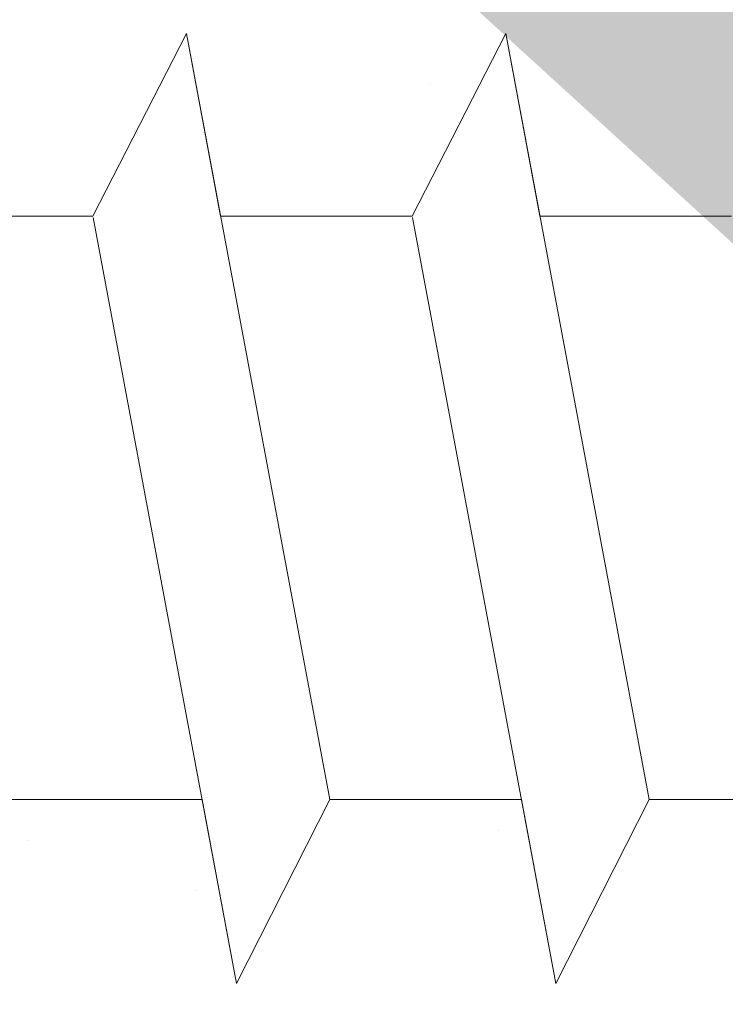
# Model space of a CAD drawing. Units: millimetres. Extents: x 14277 to 14574, y 4504 to 4721.
# Drawn here: x 14392 to 14397, y 4594 to 4602 of the extents above; entities that cross this region are included whole.
import ezdxf

# ---------------------------------------------------------------- set-up
doc = ezdxf.new("R2010")
doc.units = ezdxf.units.MM
for name, color, linetype, lineweight in [('Profile Sch', 251, 'Continuous', 15), ('Putznetz Sch', 254, 'Continuous', 15), ('Schrafur Montageb', 253, 'Continuous', 20)]:
    doc.layers.add(name, color=color, linetype=linetype, lineweight=lineweight)

msp = doc.modelspace()

# ---------------------------------------------------------------- hatches: boundary and pattern name
at = {"layer": 'Schrafur Montageb'}
h = msp.add_hatch(color=256, dxfattribs=at)
edge = h.paths.add_edge_path()
edge.add_line((14410.3745, 4605.6566), (14410.3745, 4602.095))
edge.add_line((14410.3745, 4602.095), (14412.2726, 4603.5619))
edge.add_arc((14412.401, 4603.4086), 0.2, 359.64631, 129.9467, ccw=False)
edge.add_line((14412.601, 4603.4074), (14412.601, 4606.1592))
edge.add_line((14412.601, 4606.1592), (14416.5951, 4610.5514))
edge.add_arc((14415.0411, 4612.292), 2.3333, 311.75651, 0)
edge.add_line((14417.3745, 4612.292), (14417.3745, 4628.6823))
edge.add_line((14417.3745, 4628.6823), (14417.5745, 4628.6823))
edge.add_arc((14417.5745, 4626.6823), 2, 360, 90, ccw=False)
edge.add_line((14419.5745, 4626.6823), (14419.5745, 4620.6592))
edge.add_line((14419.5745, 4620.6592), (14421.5745, 4620.6592))
edge.add_line((14421.5745, 4620.6592), (14421.5745, 4626.6823))
edge.add_arc((14417.5745, 4626.6823), 4, 0, 90)
edge.add_line((14417.5745, 4630.6823), (14417.3745, 4630.6823))
edge.add_line((14417.3745, 4630.6823), (14417.3745, 4658.6592))
edge.add_line((14417.3745, 4658.6592), (14417.5745, 4658.6592))
edge.add_arc((14417.5745, 4662.6592), 4, 270, 0)
edge.add_line((14421.5745, 4662.6592), (14421.5745, 4668.6592))
edge.add_line((14421.5745, 4668.6592), (14419.5745, 4668.6592))
edge.add_line((14419.5745, 4668.6592), (14419.5745, 4662.6592))
edge.add_arc((14417.5745, 4662.6592), 2, 270, 360, ccw=False)
edge.add_line((14417.5745, 4660.6592), (14417.3745, 4660.6592))
edge.add_line((14417.3745, 4660.6592), (14417.3745, 4671.1592))
edge.add_arc((14415.3745, 4671.1592), 2, 0, 90)
edge.add_line((14415.3745, 4673.1592), (14371.6162, 4673.1592))
edge.add_arc((14371.6162, 4672.8592), 0.3, 319.88333, 90, ccw=False)
edge.add_line((14371.8456, 4672.6659), (14370.6161, 4671.1592))
edge.add_line((14370.6161, 4671.1592), (14415.3745, 4671.1592))
edge.add_line((14415.3745, 4671.1592), (14415.3745, 4612.1592))
edge.add_line((14415.3745, 4612.1592), (14411.0479, 4607.4349))
edge.add_arc((14413.7808, 4605.3833), 3.4173, 143.10418, 175.41352)
edge = h.paths.add_edge_path()
edge.add_line((14362.27, 4671.1592), (14317.3745, 4671.1592))
edge.add_line((14317.3745, 4671.1592), (14317.3745, 4673.1592))
edge.add_line((14317.3745, 4673.1592), (14361.1328, 4673.1592))
edge.add_arc((14361.1315, 4672.9592), 0.2, 89.64631, 219.9467)
edge.add_line((14360.9782, 4672.8308), (14362.27, 4671.1592))
h.paths.add_polyline_path([(14410.3745, 4594.1089), (14410.3745, 4588.1592)], flags=17)
edge = h.paths.add_edge_path()
edge.add_line((14412.601, 4592.9086), (14412.601, 4588.1592))
edge.add_line((14410.3745, 4588.1592), (14412.601, 4588.1592))
edge.add_line((14361.1149, 4673.1592), (14361.1328, 4673.1592))
edge.add_line((14412.1077, 4592.6945), (14410.3745, 4594.1089))
edge.add_arc((14412.301, 4592.9239), 0.3, 229.88333, 0)
edge.add_line((14410.3745, 4594.1089), (14410.3745, 4588.1592))
edge.add_line((14317.3745, 4673.1592), (14317.3745, 4671.1592))
h = msp.add_hatch(color=256, dxfattribs=at)
edge = h.paths.add_edge_path()
edge.add_line((14410.3745, 4605.6566), (14410.3745, 4602.095))
edge.add_line((14410.3745, 4602.095), (14412.2726, 4603.5619))
edge.add_arc((14412.401, 4603.4086), 0.2, 359.64631, 129.9467, ccw=False)
edge.add_line((14412.601, 4603.4074), (14412.601, 4606.1592))
edge.add_line((14412.601, 4606.1592), (14416.5951, 4610.5514))
edge.add_arc((14415.0411, 4612.292), 2.3333, 311.75651, 0)
edge.add_line((14417.3745, 4612.292), (14417.3745, 4628.6823))
edge.add_line((14417.3745, 4628.6823), (14417.5745, 4628.6823))
edge.add_arc((14417.5745, 4626.6823), 2, 360, 90, ccw=False)
edge.add_line((14419.5745, 4626.6823), (14419.5745, 4620.6592))
edge.add_line((14419.5745, 4620.6592), (14421.5745, 4620.6592))
edge.add_line((14421.5745, 4620.6592), (14421.5745, 4626.6823))
edge.add_arc((14417.5745, 4626.6823), 4, 0, 90)
edge.add_line((14417.5745, 4630.6823), (14417.3745, 4630.6823))
edge.add_line((14417.3745, 4630.6823), (14417.3745, 4658.6592))
edge.add_line((14417.3745, 4658.6592), (14417.5745, 4658.6592))
edge.add_arc((14417.5745, 4662.6592), 4, 270, 0)
edge.add_line((14421.5745, 4662.6592), (14421.5745, 4668.6592))
edge.add_line((14421.5745, 4668.6592), (14419.5745, 4668.6592))
edge.add_line((14419.5745, 4668.6592), (14419.5745, 4662.6592))
edge.add_arc((14417.5745, 4662.6592), 2, 270, 360, ccw=False)
edge.add_line((14417.5745, 4660.6592), (14417.3745, 4660.6592))
edge.add_line((14417.3745, 4660.6592), (14417.3745, 4671.1592))
edge.add_arc((14415.3745, 4671.1592), 2, 0, 90)
edge.add_line((14415.3745, 4673.1592), (14371.6162, 4673.1592))
edge.add_arc((14371.6162, 4672.8592), 0.3, 319.88333, 90, ccw=False)
edge.add_line((14371.8456, 4672.6659), (14370.6161, 4671.1592))
edge.add_line((14370.6161, 4671.1592), (14415.3745, 4671.1592))
edge.add_line((14415.3745, 4671.1592), (14415.3745, 4612.1592))
edge.add_line((14415.3745, 4612.1592), (14411.0479, 4607.4349))
edge.add_arc((14413.7808, 4605.3833), 3.4173, 143.10418, 175.41352)
edge = h.paths.add_edge_path()
edge.add_line((14362.27, 4671.1592), (14317.3745, 4671.1592))
edge.add_line((14317.3745, 4671.1592), (14317.3745, 4673.1592))
edge.add_line((14317.3745, 4673.1592), (14361.1328, 4673.1592))
edge.add_arc((14361.1315, 4672.9592), 0.2, 89.64631, 219.9467)
edge.add_line((14360.9782, 4672.8308), (14362.27, 4671.1592))
h.paths.add_polyline_path([(14410.3745, 4594.1089), (14410.3745, 4588.1592)], flags=17)
edge = h.paths.add_edge_path()
edge.add_line((14412.601, 4592.9086), (14412.601, 4588.1592))
edge.add_line((14410.3745, 4588.1592), (14412.601, 4588.1592))
edge.add_line((14361.1149, 4673.1592), (14361.1328, 4673.1592))
edge.add_line((14412.1077, 4592.6945), (14410.3745, 4594.1089))
edge.add_arc((14412.301, 4592.9239), 0.3, 229.88333, 0)
edge.add_line((14410.3745, 4594.1089), (14410.3745, 4588.1592))
edge.add_line((14317.3745, 4673.1592), (14317.3745, 4671.1592))

# ---------------------------------------------------------------- linework, layer by layer
at = {"layer": 'Profile Sch'}
for p, q in [((14392.213, 4600.3929), (14392.945, 4601.8242)), ((14392.213, 4600.3929), (14392.945, 4601.8242)), ((14392.213, 4600.3929), (14392.945, 4601.8242)), ((14392.213, 4600.3929), (14392.945, 4601.8242)), ((14392.213, 4600.3929), (14392.945, 4601.8242)), ((14392.213, 4600.3929), (14392.945, 4601.8242)), ((14392.213, 4600.3929), (14392.945, 4601.8242)), ((14392.213, 4600.3929), (14392.945, 4601.8242)), ((14392.213, 4600.3929), (14392.945, 4601.8242)), ((14392.213, 4600.3929), (14392.945, 4601.8242)), ((14392.213, 4600.3929), (14392.945, 4601.8242)), ((14392.213, 4600.3929), (14392.945, 4601.8242)), ((14392.213, 4600.3929), (14392.945, 4601.8242)), ((14392.213, 4600.3929), (14392.945, 4601.8242)), ((14392.213, 4600.3929), (14392.945, 4601.8242)), ((14392.213, 4600.3929), (14392.945, 4601.8242)), ((14392.213, 4600.3929), (14392.945, 4601.8242)), ((14392.213, 4600.3929), (14392.945, 4601.8242)), ((14392.213, 4600.3929), (14392.945, 4601.8242)), ((14392.213, 4600.3929), (14392.945, 4601.8242)), ((14392.213, 4600.3929), (14392.945, 4601.8242)), ((14392.213, 4600.3929), (14392.945, 4601.8242)), ((14392.213, 4600.3929), (14392.945, 4601.8242)), ((14392.213, 4600.3929), (14392.945, 4601.8242)), ((14392.213, 4600.3929), (14392.945, 4601.8242)), ((14392.213, 4600.3929), (14392.945, 4601.8242)), ((14392.213, 4600.3929), (14392.945, 4601.8242)), ((14392.213, 4600.3929), (14392.945, 4601.8242)), ((14392.213, 4600.3929), (14392.945, 4601.8242)), ((14392.213, 4600.3929), (14392.945, 4601.8242)), ((14392.213, 4600.3929), (14392.945, 4601.8242)), ((14392.213, 4600.3929), (14392.945, 4601.8242)), ((14392.213, 4600.3929), (14392.945, 4601.8242)), ((14392.213, 4600.3929), (14392.945, 4601.8242)), ((14392.213, 4600.3929), (14392.945, 4601.8242)), ((14392.213, 4600.3929), (14392.945, 4601.8242)), ((14393.213, 4600.3929), (14392.945, 4601.8242)), ((14394.0685, 4595.8242), (14392.945, 4601.8242)), ((14394.0685, 4595.8242), (14392.945, 4601.8242)), ((14393.213, 4600.3929), (14392.945, 4601.8242)), ((14394.0685, 4595.8242), (14392.945, 4601.8242)), ((14394.0685, 4595.8242), (14392.945, 4601.8242)), ((14393.213, 4600.3929), (14392.945, 4601.8242)), ((14394.0685, 4595.8242), (14392.945, 4601.8242)), ((14394.0685, 4595.8242), (14392.945, 4601.8242)), ((14393.213, 4600.3929), (14392.945, 4601.8242)), ((14394.0685, 4595.8242), (14392.945, 4601.8242)), ((14394.0685, 4595.8242), (14392.945, 4601.8242)), ((14393.213, 4600.3929), (14392.945, 4601.8242)), ((14394.0685, 4595.8242), (14392.945, 4601.8242)), ((14394.0685, 4595.8242), (14392.945, 4601.8242)), ((14393.213, 4600.3929), (14392.945, 4601.8242)), ((14394.0685, 4595.8242), (14392.945, 4601.8242)), ((14394.0685, 4595.8242), (14392.945, 4601.8242)), ((14393.213, 4600.3929), (14392.945, 4601.8242)), ((14394.0685, 4595.8242), (14392.945, 4601.8242)), ((14394.0685, 4595.8242), (14392.945, 4601.8242)), ((14393.213, 4600.3929), (14392.945, 4601.8242)), ((14394.0685, 4595.8242), (14392.945, 4601.8242)), ((14394.0685, 4595.8242), (14392.945, 4601.8242)), ((14393.213, 4600.3929), (14392.945, 4601.8242)), ((14394.0685, 4595.8242), (14392.945, 4601.8242)), ((14394.0685, 4595.8242), (14392.945, 4601.8242)), ((14393.213, 4600.3929), (14392.945, 4601.8242)), ((14394.0685, 4595.8242), (14392.945, 4601.8242)), ((14394.0685, 4595.8242), (14392.945, 4601.8242)), ((14393.213, 4600.3929), (14392.945, 4601.8242)), ((14394.0685, 4595.8242), (14392.945, 4601.8242)), ((14394.0685, 4595.8242), (14392.945, 4601.8242)), ((14393.213, 4600.3929), (14392.945, 4601.8242)), ((14394.0685, 4595.8242), (14392.945, 4601.8242)), ((14394.0685, 4595.8242), (14392.945, 4601.8242)), ((14394.713, 4600.3929), (14395.445, 4601.8242)), ((14394.713, 4600.3929), (14395.445, 4601.8242)), ((14394.713, 4600.3929), (14395.445, 4601.8242)), ((14394.713, 4600.3929), (14395.445, 4601.8242)), ((14394.713, 4600.3929), (14395.445, 4601.8242)), ((14394.713, 4600.3929), (14395.445, 4601.8242)), ((14394.713, 4600.3929), (14395.445, 4601.8242)), ((14394.713, 4600.3929), (14395.445, 4601.8242)), ((14394.713, 4600.3929), (14395.445, 4601.8242)), ((14394.713, 4600.3929), (14395.445, 4601.8242)), ((14394.713, 4600.3929), (14395.445, 4601.8242)), ((14394.713, 4600.3929), (14395.445, 4601.8242)), ((14394.713, 4600.3929), (14395.445, 4601.8242)), ((14394.713, 4600.3929), (14395.445, 4601.8242)), ((14394.713, 4600.3929), (14395.445, 4601.8242)), ((14394.713, 4600.3929), (14395.445, 4601.8242)), ((14394.713, 4600.3929), (14395.445, 4601.8242)), ((14394.713, 4600.3929), (14395.445, 4601.8242)), ((14394.713, 4600.3929), (14395.445, 4601.8242)), ((14394.713, 4600.3929), (14395.445, 4601.8242)), ((14394.713, 4600.3929), (14395.445, 4601.8242)), ((14394.713, 4600.3929), (14395.445, 4601.8242)), ((14394.713, 4600.3929), (14395.445, 4601.8242)), ((14394.713, 4600.3929), (14395.445, 4601.8242)), ((14394.713, 4600.3929), (14395.445, 4601.8242)), ((14394.713, 4600.3929), (14395.445, 4601.8242)), ((14394.713, 4600.3929), (14395.445, 4601.8242)), ((14394.713, 4600.3929), (14395.445, 4601.8242)), ((14394.713, 4600.3929), (14395.445, 4601.8242)), ((14394.713, 4600.3929), (14395.445, 4601.8242)), ((14394.713, 4600.3929), (14395.445, 4601.8242)), ((14394.713, 4600.3929), (14395.445, 4601.8242)), ((14394.713, 4600.3929), (14395.445, 4601.8242)), ((14394.713, 4600.3929), (14395.445, 4601.8242)), ((14394.713, 4600.3929), (14395.445, 4601.8242)), ((14394.713, 4600.3929), (14395.445, 4601.8242)), ((14395.713, 4600.3929), (14395.445, 4601.8242)), ((14396.5685, 4595.8242), (14395.445, 4601.8242)), ((14396.5685, 4595.8242), (14395.445, 4601.8242)), ((14395.713, 4600.3929), (14395.445, 4601.8242)), ((14396.5685, 4595.8242), (14395.445, 4601.8242)), ((14396.5685, 4595.8242), (14395.445, 4601.8242)), ((14395.713, 4600.3929), (14395.445, 4601.8242)), ((14396.5685, 4595.8242), (14395.445, 4601.8242)), ((14396.5685, 4595.8242), (14395.445, 4601.8242)), ((14395.713, 4600.3929), (14395.445, 4601.8242)), ((14396.5685, 4595.8242), (14395.445, 4601.8242)), ((14396.5685, 4595.8242), (14395.445, 4601.8242)), ((14395.713, 4600.3929), (14395.445, 4601.8242)), ((14396.5685, 4595.8242), (14395.445, 4601.8242)), ((14396.5685, 4595.8242), (14395.445, 4601.8242)), ((14395.713, 4600.3929), (14395.445, 4601.8242)), ((14396.5685, 4595.8242), (14395.445, 4601.8242)), ((14396.5685, 4595.8242), (14395.445, 4601.8242)), ((14395.713, 4600.3929), (14395.445, 4601.8242)), ((14396.5685, 4595.8242), (14395.445, 4601.8242)), ((14396.5685, 4595.8242), (14395.445, 4601.8242)), ((14395.713, 4600.3929), (14395.445, 4601.8242)), ((14396.5685, 4595.8242), (14395.445, 4601.8242)), ((14396.5685, 4595.8242), (14395.445, 4601.8242)), ((14395.713, 4600.3929), (14395.445, 4601.8242)), ((14396.5685, 4595.8242), (14395.445, 4601.8242)), ((14396.5685, 4595.8242), (14395.445, 4601.8242)), ((14395.713, 4600.3929), (14395.445, 4601.8242)), ((14396.5685, 4595.8242), (14395.445, 4601.8242)), ((14396.5685, 4595.8242), (14395.445, 4601.8242)), ((14395.713, 4600.3929), (14395.445, 4601.8242)), ((14396.5685, 4595.8242), (14395.445, 4601.8242)), ((14396.5685, 4595.8242), (14395.445, 4601.8242)), ((14395.713, 4600.3929), (14395.445, 4601.8242)), ((14396.5685, 4595.8242), (14395.445, 4601.8242)), ((14396.5685, 4595.8242), (14395.445, 4601.8242)), ((14392.213, 4600.3929), (14390.713, 4600.3929)), ((14392.213, 4600.3929), (14390.713, 4600.3929)), ((14392.213, 4600.3929), (14390.713, 4600.3929)), ((14392.213, 4600.3929), (14390.713, 4600.3929)), ((14392.213, 4600.3929), (14390.713, 4600.3929)), ((14392.213, 4600.3929), (14390.713, 4600.3929)), ((14392.213, 4600.3929), (14390.713, 4600.3929)), ((14392.213, 4600.3929), (14390.713, 4600.3929)), ((14392.213, 4600.3929), (14390.713, 4600.3929)), ((14392.213, 4600.3929), (14390.713, 4600.3929)), ((14392.213, 4600.3929), (14390.713, 4600.3929)), ((14392.213, 4600.3929), (14390.713, 4600.3929)), ((14392.213, 4600.3929), (14390.713, 4600.3929)), ((14392.213, 4600.3929), (14390.713, 4600.3929)), ((14392.213, 4600.3929), (14390.713, 4600.3929)), ((14392.213, 4600.3929), (14390.713, 4600.3929)), ((14392.213, 4600.3929), (14390.713, 4600.3929)), ((14392.213, 4600.3929), (14390.713, 4600.3929)), ((14392.213, 4600.3929), (14390.713, 4600.3929)), ((14392.213, 4600.3929), (14390.713, 4600.3929)), ((14392.213, 4600.3929), (14390.713, 4600.3929)), ((14392.213, 4600.3929), (14390.713, 4600.3929)), ((14392.213, 4600.3929), (14390.713, 4600.3929)), ((14392.213, 4600.3929), (14390.713, 4600.3929)), ((14393.3381, 4594.3842), (14392.2147, 4600.3842)), ((14393.3381, 4594.3842), (14392.2147, 4600.3842)), ((14393.3381, 4594.3842), (14392.2147, 4600.3842)), ((14393.3381, 4594.3842), (14392.2147, 4600.3842)), ((14393.3381, 4594.3842), (14392.2147, 4600.3842)), ((14393.3381, 4594.3842), (14392.2147, 4600.3842)), ((14393.3381, 4594.3842), (14392.2147, 4600.3842)), ((14393.3381, 4594.3842), (14392.2147, 4600.3842)), ((14393.3381, 4594.3842), (14392.2147, 4600.3842)), ((14393.3381, 4594.3842), (14392.2147, 4600.3842)), ((14393.3381, 4594.3842), (14392.2147, 4600.3842)), ((14393.3381, 4594.3842), (14392.2147, 4600.3842)), ((14393.3381, 4594.3842), (14392.2147, 4600.3842)), ((14393.3381, 4594.3842), (14392.2147, 4600.3842)), ((14393.3381, 4594.3842), (14392.2147, 4600.3842)), ((14393.3381, 4594.3842), (14392.2147, 4600.3842)), ((14393.3381, 4594.3842), (14392.2147, 4600.3842)), ((14393.3381, 4594.3842), (14392.2147, 4600.3842)), ((14393.3381, 4594.3842), (14392.2147, 4600.3842)), ((14393.3381, 4594.3842), (14392.2147, 4600.3842)), ((14393.3381, 4594.3842), (14392.2147, 4600.3842)), ((14393.3381, 4594.3842), (14392.2147, 4600.3842)), ((14393.3381, 4594.3842), (14392.2147, 4600.3842)), ((14393.3381, 4594.3842), (14392.2147, 4600.3842)), ((14394.713, 4600.3929), (14393.213, 4600.3929)), ((14394.713, 4600.3929), (14393.213, 4600.3929)), ((14394.713, 4600.3929), (14393.213, 4600.3929)), ((14394.713, 4600.3929), (14393.213, 4600.3929)), ((14394.713, 4600.3929), (14393.213, 4600.3929)), ((14394.713, 4600.3929), (14393.213, 4600.3929)), ((14394.713, 4600.3929), (14393.213, 4600.3929)), ((14394.713, 4600.3929), (14393.213, 4600.3929)), ((14394.713, 4600.3929), (14393.213, 4600.3929)), ((14394.713, 4600.3929), (14393.213, 4600.3929)), ((14394.713, 4600.3929), (14393.213, 4600.3929)), ((14394.713, 4600.3929), (14393.213, 4600.3929)), ((14394.713, 4600.3929), (14393.213, 4600.3929)), ((14394.713, 4600.3929), (14393.213, 4600.3929)), ((14394.713, 4600.3929), (14393.213, 4600.3929)), ((14394.713, 4600.3929), (14393.213, 4600.3929)), ((14394.713, 4600.3929), (14393.213, 4600.3929)), ((14394.713, 4600.3929), (14393.213, 4600.3929)), ((14394.713, 4600.3929), (14393.213, 4600.3929)), ((14394.713, 4600.3929), (14393.213, 4600.3929)), ((14394.713, 4600.3929), (14393.213, 4600.3929)), ((14394.713, 4600.3929), (14393.213, 4600.3929)), ((14394.713, 4600.3929), (14393.213, 4600.3929)), ((14394.713, 4600.3929), (14393.213, 4600.3929)), ((14395.8381, 4594.3842), (14394.7147, 4600.3842)), ((14395.8381, 4594.3842), (14394.7147, 4600.3842)), ((14395.8381, 4594.3842), (14394.7147, 4600.3842)), ((14395.8381, 4594.3842), (14394.7147, 4600.3842)), ((14395.8381, 4594.3842), (14394.7147, 4600.3842)), ((14395.8381, 4594.3842), (14394.7147, 4600.3842)), ((14395.8381, 4594.3842), (14394.7147, 4600.3842)), ((14395.8381, 4594.3842), (14394.7147, 4600.3842)), ((14395.8381, 4594.3842), (14394.7147, 4600.3842)), ((14395.8381, 4594.3842), (14394.7147, 4600.3842)), ((14395.8381, 4594.3842), (14394.7147, 4600.3842)), ((14395.8381, 4594.3842), (14394.7147, 4600.3842)), ((14395.8381, 4594.3842), (14394.7147, 4600.3842)), ((14395.8381, 4594.3842), (14394.7147, 4600.3842)), ((14395.8381, 4594.3842), (14394.7147, 4600.3842)), ((14395.8381, 4594.3842), (14394.7147, 4600.3842)), ((14395.8381, 4594.3842), (14394.7147, 4600.3842)), ((14395.8381, 4594.3842), (14394.7147, 4600.3842)), ((14395.8381, 4594.3842), (14394.7147, 4600.3842)), ((14395.8381, 4594.3842), (14394.7147, 4600.3842)), ((14395.8381, 4594.3842), (14394.7147, 4600.3842)), ((14395.8381, 4594.3842), (14394.7147, 4600.3842)), ((14395.8381, 4594.3842), (14394.7147, 4600.3842)), ((14395.8381, 4594.3842), (14394.7147, 4600.3842)), ((14397.213, 4600.3929), (14395.713, 4600.3929)), ((14397.213, 4600.3929), (14395.713, 4600.3929)), ((14397.213, 4600.3929), (14395.713, 4600.3929)), ((14397.213, 4600.3929), (14395.713, 4600.3929)), ((14397.213, 4600.3929), (14395.713, 4600.3929)), ((14397.213, 4600.3929), (14395.713, 4600.3929)), ((14397.213, 4600.3929), (14395.713, 4600.3929)), ((14397.213, 4600.3929), (14395.713, 4600.3929)), ((14397.213, 4600.3929), (14395.713, 4600.3929)), ((14397.213, 4600.3929), (14395.713, 4600.3929)), ((14397.213, 4600.3929), (14395.713, 4600.3929)), ((14397.213, 4600.3929), (14395.713, 4600.3929)), ((14397.213, 4600.3929), (14395.713, 4600.3929)), ((14397.213, 4600.3929), (14395.713, 4600.3929)), ((14397.213, 4600.3929), (14395.713, 4600.3929)), ((14397.213, 4600.3929), (14395.713, 4600.3929)), ((14397.213, 4600.3929), (14395.713, 4600.3929)), ((14397.213, 4600.3929), (14395.713, 4600.3929)), ((14397.213, 4600.3929), (14395.713, 4600.3929)), ((14397.213, 4600.3929), (14395.713, 4600.3929)), ((14397.213, 4600.3929), (14395.713, 4600.3929)), ((14397.213, 4600.3929), (14395.713, 4600.3929)), ((14397.213, 4600.3929), (14395.713, 4600.3929)), ((14397.213, 4600.3929), (14395.713, 4600.3929)), ((14393.0685, 4595.8242), (14391.5685, 4595.8242)), ((14393.0685, 4595.8242), (14391.5685, 4595.8242)), ((14393.0685, 4595.8242), (14391.5685, 4595.8242)), ((14393.0685, 4595.8242), (14391.5685, 4595.8242)), ((14393.0685, 4595.8242), (14391.5685, 4595.8242)), ((14393.0685, 4595.8242), (14391.5685, 4595.8242)), ((14393.0685, 4595.8242), (14391.5685, 4595.8242)), ((14393.0685, 4595.8242), (14391.5685, 4595.8242)), ((14393.0685, 4595.8242), (14391.5685, 4595.8242)), ((14393.0685, 4595.8242), (14391.5685, 4595.8242)), ((14393.0685, 4595.8242), (14391.5685, 4595.8242)), ((14393.0685, 4595.8242), (14391.5685, 4595.8242)), ((14393.0685, 4595.8242), (14391.5685, 4595.8242)), ((14393.0685, 4595.8242), (14391.5685, 4595.8242)), ((14393.0685, 4595.8242), (14391.5685, 4595.8242)), ((14393.0685, 4595.8242), (14391.5685, 4595.8242)), ((14393.0685, 4595.8242), (14391.5685, 4595.8242)), ((14393.0685, 4595.8242), (14391.5685, 4595.8242)), ((14393.0685, 4595.8242), (14391.5685, 4595.8242)), ((14393.0685, 4595.8242), (14391.5685, 4595.8242)), ((14393.0685, 4595.8242), (14391.5685, 4595.8242)), ((14393.0685, 4595.8242), (14391.5685, 4595.8242)), ((14393.0685, 4595.8242), (14391.5685, 4595.8242)), ((14393.0685, 4595.8242), (14391.5685, 4595.8242)), ((14393.3381, 4594.3842), (14393.0685, 4595.8242)), ((14393.3381, 4594.3842), (14393.0685, 4595.8242)), ((14393.3381, 4594.3842), (14393.0685, 4595.8242)), ((14393.3381, 4594.3842), (14393.0685, 4595.8242)), ((14393.3381, 4594.3842), (14393.0685, 4595.8242)), ((14393.3381, 4594.3842), (14393.0685, 4595.8242)), ((14393.3381, 4594.3842), (14393.0685, 4595.8242)), ((14393.3381, 4594.3842), (14393.0685, 4595.8242)), ((14393.3381, 4594.3842), (14393.0685, 4595.8242)), ((14393.3381, 4594.3842), (14393.0685, 4595.8242)), ((14393.3381, 4594.3842), (14393.0685, 4595.8242)), ((14393.3381, 4594.3842), (14393.0685, 4595.8242)), ((14393.3381, 4594.3842), (14394.0685, 4595.8242)), ((14393.3381, 4594.3842), (14394.0685, 4595.8242)), ((14393.3381, 4594.3842), (14394.0685, 4595.8242)), ((14393.3381, 4594.3842), (14394.0685, 4595.8242)), ((14393.3381, 4594.3842), (14394.0685, 4595.8242)), ((14393.3381, 4594.3842), (14394.0685, 4595.8242)), ((14393.3381, 4594.3842), (14394.0685, 4595.8242)), ((14393.3381, 4594.3842), (14394.0685, 4595.8242)), ((14393.3381, 4594.3842), (14394.0685, 4595.8242)), ((14393.3381, 4594.3842), (14394.0685, 4595.8242)), ((14393.3381, 4594.3842), (14394.0685, 4595.8242)), ((14393.3381, 4594.3842), (14394.0685, 4595.8242)), ((14393.3381, 4594.3842), (14394.0685, 4595.8242)), ((14393.3381, 4594.3842), (14394.0685, 4595.8242)), ((14393.3381, 4594.3842), (14394.0685, 4595.8242)), ((14393.3381, 4594.3842), (14394.0685, 4595.8242)), ((14393.3381, 4594.3842), (14394.0685, 4595.8242)), ((14393.3381, 4594.3842), (14394.0685, 4595.8242)), ((14393.3381, 4594.3842), (14394.0685, 4595.8242)), ((14393.3381, 4594.3842), (14394.0685, 4595.8242)), ((14393.3381, 4594.3842), (14394.0685, 4595.8242)), ((14393.3381, 4594.3842), (14394.0685, 4595.8242)), ((14393.3381, 4594.3842), (14394.0685, 4595.8242)), ((14393.3381, 4594.3842), (14394.0685, 4595.8242)), ((14393.3381, 4594.3842), (14394.0685, 4595.8242)), ((14393.3381, 4594.3842), (14394.0685, 4595.8242)), ((14393.3381, 4594.3842), (14394.0685, 4595.8242)), ((14393.3381, 4594.3842), (14394.0685, 4595.8242)), ((14393.3381, 4594.3842), (14394.0685, 4595.8242)), ((14393.3381, 4594.3842), (14394.0685, 4595.8242)), ((14393.3381, 4594.3842), (14394.0685, 4595.8242)), ((14393.3381, 4594.3842), (14394.0685, 4595.8242)), ((14393.3381, 4594.3842), (14394.0685, 4595.8242)), ((14393.3381, 4594.3842), (14394.0685, 4595.8242)), ((14393.3381, 4594.3842), (14394.0685, 4595.8242)), ((14393.3381, 4594.3842), (14394.0685, 4595.8242)), ((14395.5685, 4595.8242), (14394.0685, 4595.8242)), ((14395.5685, 4595.8242), (14394.0685, 4595.8242)), ((14395.5685, 4595.8242), (14394.0685, 4595.8242)), ((14395.5685, 4595.8242), (14394.0685, 4595.8242)), ((14395.5685, 4595.8242), (14394.0685, 4595.8242)), ((14395.5685, 4595.8242), (14394.0685, 4595.8242)), ((14395.5685, 4595.8242), (14394.0685, 4595.8242)), ((14395.5685, 4595.8242), (14394.0685, 4595.8242)), ((14395.5685, 4595.8242), (14394.0685, 4595.8242)), ((14395.5685, 4595.8242), (14394.0685, 4595.8242)), ((14395.5685, 4595.8242), (14394.0685, 4595.8242)), ((14395.5685, 4595.8242), (14394.0685, 4595.8242)), ((14395.5685, 4595.8242), (14394.0685, 4595.8242)), ((14395.5685, 4595.8242), (14394.0685, 4595.8242)), ((14395.5685, 4595.8242), (14394.0685, 4595.8242)), ((14395.5685, 4595.8242), (14394.0685, 4595.8242)), ((14395.5685, 4595.8242), (14394.0685, 4595.8242)), ((14395.5685, 4595.8242), (14394.0685, 4595.8242)), ((14395.5685, 4595.8242), (14394.0685, 4595.8242)), ((14395.5685, 4595.8242), (14394.0685, 4595.8242)), ((14395.5685, 4595.8242), (14394.0685, 4595.8242)), ((14395.5685, 4595.8242), (14394.0685, 4595.8242)), ((14395.5685, 4595.8242), (14394.0685, 4595.8242)), ((14395.5685, 4595.8242), (14394.0685, 4595.8242)), ((14395.8381, 4594.3842), (14395.5685, 4595.8242)), ((14395.8381, 4594.3842), (14395.5685, 4595.8242)), ((14395.8381, 4594.3842), (14395.5685, 4595.8242)), ((14395.8381, 4594.3842), (14395.5685, 4595.8242)), ((14395.8381, 4594.3842), (14395.5685, 4595.8242)), ((14395.8381, 4594.3842), (14395.5685, 4595.8242)), ((14395.8381, 4594.3842), (14395.5685, 4595.8242)), ((14395.8381, 4594.3842), (14395.5685, 4595.8242)), ((14395.8381, 4594.3842), (14395.5685, 4595.8242)), ((14395.8381, 4594.3842), (14395.5685, 4595.8242)), ((14395.8381, 4594.3842), (14395.5685, 4595.8242)), ((14395.8381, 4594.3842), (14395.5685, 4595.8242)), ((14395.8381, 4594.3842), (14396.5685, 4595.8242)), ((14395.8381, 4594.3842), (14396.5685, 4595.8242)), ((14395.8381, 4594.3842), (14396.5685, 4595.8242)), ((14395.8381, 4594.3842), (14396.5685, 4595.8242)), ((14395.8381, 4594.3842), (14396.5685, 4595.8242)), ((14395.8381, 4594.3842), (14396.5685, 4595.8242)), ((14395.8381, 4594.3842), (14396.5685, 4595.8242)), ((14395.8381, 4594.3842), (14396.5685, 4595.8242)), ((14395.8381, 4594.3842), (14396.5685, 4595.8242)), ((14395.8381, 4594.3842), (14396.5685, 4595.8242)), ((14395.8381, 4594.3842), (14396.5685, 4595.8242)), ((14395.8381, 4594.3842), (14396.5685, 4595.8242)), ((14395.8381, 4594.3842), (14396.5685, 4595.8242)), ((14395.8381, 4594.3842), (14396.5685, 4595.8242)), ((14395.8381, 4594.3842), (14396.5685, 4595.8242)), ((14395.8381, 4594.3842), (14396.5685, 4595.8242)), ((14395.8381, 4594.3842), (14396.5685, 4595.8242)), ((14395.8381, 4594.3842), (14396.5685, 4595.8242)), ((14395.8381, 4594.3842), (14396.5685, 4595.8242)), ((14395.8381, 4594.3842), (14396.5685, 4595.8242)), ((14395.8381, 4594.3842), (14396.5685, 4595.8242)), ((14395.8381, 4594.3842), (14396.5685, 4595.8242)), ((14395.8381, 4594.3842), (14396.5685, 4595.8242)), ((14395.8381, 4594.3842), (14396.5685, 4595.8242)), ((14395.8381, 4594.3842), (14396.5685, 4595.8242)), ((14395.8381, 4594.3842), (14396.5685, 4595.8242)), ((14395.8381, 4594.3842), (14396.5685, 4595.8242)), ((14395.8381, 4594.3842), (14396.5685, 4595.8242)), ((14395.8381, 4594.3842), (14396.5685, 4595.8242)), ((14395.8381, 4594.3842), (14396.5685, 4595.8242)), ((14395.8381, 4594.3842), (14396.5685, 4595.8242)), ((14395.8381, 4594.3842), (14396.5685, 4595.8242)), ((14395.8381, 4594.3842), (14396.5685, 4595.8242)), ((14395.8381, 4594.3842), (14396.5685, 4595.8242)), ((14395.8381, 4594.3842), (14396.5685, 4595.8242)), ((14395.8381, 4594.3842), (14396.5685, 4595.8242)), ((14398.0685, 4595.8242), (14396.5685, 4595.8242)), ((14398.0685, 4595.8242), (14396.5685, 4595.8242)), ((14398.0685, 4595.8242), (14396.5685, 4595.8242)), ((14398.0685, 4595.8242), (14396.5685, 4595.8242)), ((14398.0685, 4595.8242), (14396.5685, 4595.8242)), ((14398.0685, 4595.8242), (14396.5685, 4595.8242)), ((14398.0685, 4595.8242), (14396.5685, 4595.8242)), ((14398.0685, 4595.8242), (14396.5685, 4595.8242)), ((14398.0685, 4595.8242), (14396.5685, 4595.8242)), ((14398.0685, 4595.8242), (14396.5685, 4595.8242)), ((14398.0685, 4595.8242), (14396.5685, 4595.8242)), ((14398.0685, 4595.8242), (14396.5685, 4595.8242))]:
    msp.add_line(p, q, dxfattribs=at)
at = {"layer": 'Putznetz Sch'}
for p, q in [((14394.8555, 4601.4269), (14394.8555, 4601.4269)), ((14394.8555, 4601.4269), (14394.8555, 4601.4269)), ((14394.8555, 4601.4269), (14394.8555, 4601.4269)), ((14394.8555, 4601.4269), (14394.8555, 4601.4269)), ((14395.3892, 4595.5851), (14395.3892, 4595.5851)), ((14395.3892, 4595.5851), (14395.3892, 4595.5851)), ((14395.3892, 4595.5851), (14395.3892, 4595.5851)), ((14395.3892, 4595.5851), (14395.3892, 4595.5851)), ((14395.3892, 4595.5851), (14395.3892, 4595.5851)), ((14395.3892, 4595.5851), (14395.3892, 4595.5851)), ((14395.3892, 4595.5851), (14395.3892, 4595.5851)), ((14395.3892, 4595.5851), (14395.3892, 4595.5851)), ((14395.3892, 4595.5851), (14395.3892, 4595.5851)), ((14395.3892, 4595.5851), (14395.3892, 4595.5851)), ((14395.3892, 4595.5851), (14395.3892, 4595.5851)), ((14395.3892, 4595.5851), (14395.3892, 4595.5851)), ((14395.3892, 4595.5851), (14395.3892, 4595.5851)), ((14395.3892, 4595.5851), (14395.3892, 4595.5851)), ((14395.3892, 4595.5851), (14395.3892, 4595.5851)), ((14395.3892, 4595.5851), (14395.3892, 4595.5851)), ((14395.3892, 4595.5851), (14395.3892, 4595.5851)), ((14395.3892, 4595.5851), (14395.3892, 4595.5851)), ((14395.3892, 4595.5851), (14395.3892, 4595.5851)), ((14395.3892, 4595.5851), (14395.3892, 4595.5851)), ((14395.3892, 4595.5851), (14395.3892, 4595.5851)), ((14395.3892, 4595.5851), (14395.3892, 4595.5851)), ((14395.3892, 4595.5851), (14395.3892, 4595.5851)), ((14395.3892, 4595.5851), (14395.3892, 4595.5851)), ((14391.7131, 4595.5067), (14391.7131, 4595.5067)), ((14391.7131, 4595.5067), (14391.7131, 4595.5067)), ((14391.7131, 4595.5067), (14391.7131, 4595.5067)), ((14391.7131, 4595.5067), (14391.7131, 4595.5067)), ((14393.0191, 4595.1087), (14393.0191, 4595.1087)), ((14393.0191, 4595.1087), (14393.0191, 4595.1087)), ((14393.0191, 4595.1087), (14393.0191, 4595.1087)), ((14393.0191, 4595.1087), (14393.0191, 4595.1087))]:
    msp.add_line(p, q, dxfattribs=at)

doc.saveas('drawing.dxf')
